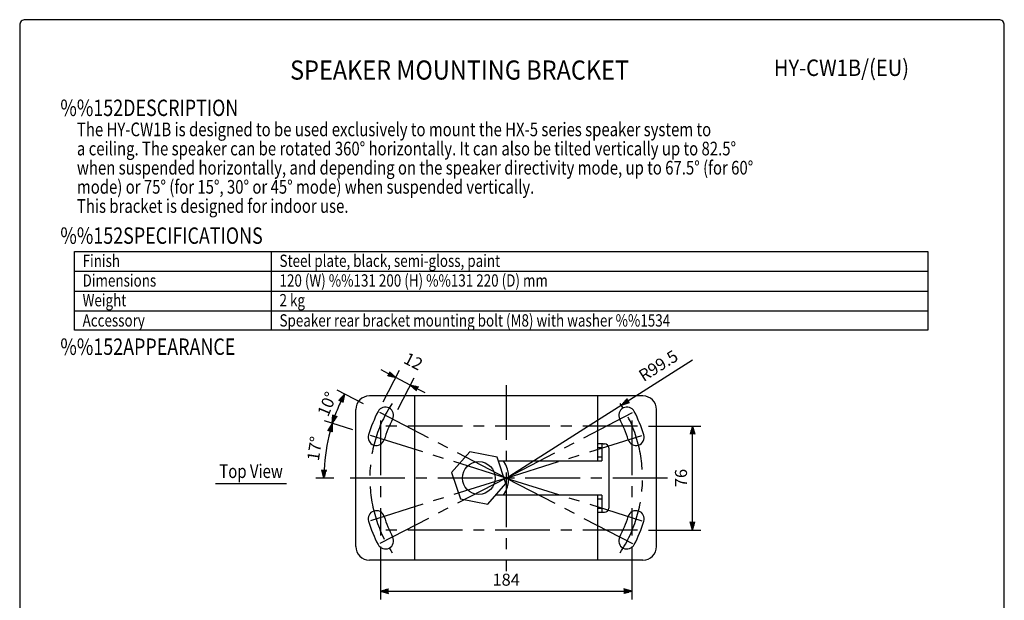
# Model space of a CAD drawing. Extents: x 0 to 720, y 0 to 1100.
# Drawn here: x 0 to 720, y 676 to 1100 of the extents above; entities that cross this region are included whole.
import ezdxf
from ezdxf.enums import TextEntityAlignment as Align

# ---------------------------------------------------------------- set-up
doc = ezdxf.new("R2010")
doc.units = 0
doc.header["$LTSCALE"] = 32
doc.header["$MEASUREMENT"] = 0
doc.linetypes.add('CENTER', pattern=[2, 1.25, -0.25, 0.25, -0.25])
doc.layers.get('0').update_dxf_attribs({"linetype": 'CONTINUOUS'})
doc.layers.get('Defpoints').update_dxf_attribs({"linetype": 'CONTINUOUS'})
for name, color, linetype in [('1', 3, 'CONTINUOUS'), ('CENTER', 1, 'CENTER'), ('GAWA', 2, 'CONTINUOUS'), ('PEN1', 5, 'CONTINUOUS'), ('SCALE', 4, 'CONTINUOUS')]:
    doc.layers.add(name, color=color, linetype=linetype)
doc.styles.add('CMP-SET', font='COMPLEX')
doc.styles.get("Standard").update_dxf_attribs({"font": 'SIMPLEX'})
doc.styles.add('UT7', font='TOAFONT.shx', dxfattribs={"width": 0.8})
doc.dimstyles.get("Standard").update_dxf_attribs({"dimtxt": 0.18, "dimasz": 0.18, "dimexe": 0.18, "dimexo": 0.0625, "dimgap": 0.09, "dimtad": 0, "dimtih": 1, "dimtoh": 1, "dimdec": 4, "dimzin": 0, "dimdsep": 46, "dimtxsty": 'Standard', "dimcen": 0.09, "dimadec": 0, "dimazin": 0, "dimtfac": 1, "dimtdec": 4, "dimtofl": 0, "dimtmove": 0, "dimatfit": 3, "dimfxl": 0, "dimtolj": 1, "dimtzin": 0, "dimarcsym": 0})

# ---------------------------------------------------------------- blocks, each defined once
blk = doc.blocks.new('YAZ1', base_point=(184, 133))
for p, q in [((184, 133), (183, 133.27)), ((184, 133), (183, 132.73)), ((183, 133), (184, 133))]:
    blk.add_line(p, q)
blk = doc.blocks.new('YAZ3')
for p, q in [((-1, 0.25), (-0.92, 0.25)), ((-1, 0.2), (-0.74, 0.2)), ((-1, 0.15), (-0.55, 0.15)), ((-1, 0.1), (-0.36, 0.1)), ((-1, 0.05), (-0.18, 0.05)), ((-1, -0.05), (-0.2, -0.05)), ((-1, -0.1), (-0.38, -0.1)), ((-1, -0.15), (-0.57, -0.15)), ((-1, -0.2), (-0.76, -0.2)), ((-1, -0.25), (-0.94, -0.25))]:
    blk.add_line(p, q)
blk.add_solid([(0, 0), (-1, 0.27), (-1, -0.27)])
blk.add_blockref('YAZ1', (0, 0))
blk = doc.blocks.new('*D7')
at = {"layer": 'Defpoints', "color": 0}
for p in [(251.24, 797.78), (225.2, 791.8), (237.74, 764.94), (355.74, 764.94), (473.74, 764.94)]:
    blk.add_point(p, dxfattribs=at)
at = {"layer": 'SCALE', "color": 0, "lineweight": -2}
for p, q in [((243.6, 800.17), (222.87, 806.69)), ((229.74, 764.94), (216.47, 764.94))]:
    blk.add_line(p, q, dxfattribs=at)
blk.add_arc((355.74, 764.94), 133.27, 165.13699, 177.42026, dxfattribs=at)
at = {"layer": 'SCALE', "color": 0, "lineweight": -2, "xscale": 6, "yscale": 6, "zscale": 6}
for p, rotation in [((228.59, 804.89), 73.84711620503506), ((222.47, 764.94), 268.7101304296709)]:
    blk.add_blockref('YAZ3', p, dxfattribs=dict(at, rotation=rotation))
at = {"layer": 'SCALE', "color": 0, "insert": (215.7, 786.42), "char_height": 8.8, "attachment_point": 5, "rotation": 81.27862}
blk.add_mtext('\\A1;17%%D', dxfattribs=at)
blk = doc.blocks.new('*D8')
at = {"layer": 'Defpoints', "color": 0}
for p in [(263.74, 722.94), (447.74, 722.94), (447.74, 682.22)]:
    blk.add_point(p, dxfattribs=at)
at = {"layer": 'SCALE', "color": 0, "lineweight": -2}
for p, q in [((263.74, 714.94), (263.74, 676.22)), ((447.74, 714.94), (447.74, 676.22)), ((269.74, 682.22), (441.74, 682.22))]:
    blk.add_line(p, q, dxfattribs=at)
at = {"layer": 'SCALE', "color": 0, "lineweight": -2, "xscale": 6, "yscale": 6, "zscale": 6, "rotation": 180}
blk.add_blockref('YAZ3', (263.74, 682.22), dxfattribs=at)
at = {"layer": 'SCALE', "color": 0, "lineweight": -2, "xscale": 6, "yscale": 6, "zscale": 6}
blk.add_blockref('YAZ3', (447.74, 682.22), dxfattribs=at)
at = {"layer": 'SCALE', "color": 0, "insert": (355.74, 690.62), "char_height": 8.8, "attachment_point": 5}
blk.add_mtext('\\A1;184', dxfattribs=at)
blk = doc.blocks.new('*D20')
at = {"layer": 'Defpoints', "color": 0}
for p in [(234.09, 819.38), (258.52, 815.42), (251.24, 797.78), (355.74, 764.94), (355.74, 764.94)]:
    blk.add_point(p, dxfattribs=at)
at = {"layer": 'SCALE', "color": 0, "lineweight": -2}
for p, q in [((251.42, 819.11), (232.14, 829.13)), ((243.6, 800.17), (222.87, 806.69))]:
    blk.add_line(p, q, dxfattribs=at)
blk.add_arc((355.74, 764.94), 133.27, 155.13699, 159.97751, dxfattribs=at)
at = {"layer": 'SCALE', "color": 0, "lineweight": -2, "xscale": 6, "yscale": 6, "zscale": 6}
for p, rotation in [((237.46, 826.36), 63.84711620503477), ((228.59, 804.89), 251.2673770643767)]:
    blk.add_blockref('YAZ3', p, dxfattribs=dict(at, rotation=rotation))
at = {"layer": 'SCALE', "color": 0, "insert": (224.8, 819.03), "char_height": 8.8, "attachment_point": 5, "rotation": 67.55725}
blk.add_mtext('\\A1;10%%D', dxfattribs=at)
blk = doc.blocks.new('*D21')
at = {"layer": 'Defpoints', "color": 0}
for p in [(274.99, 838.46), (262.07, 813.58), (272.72, 808.05)]:
    blk.add_point(p, dxfattribs=at)
at = {"layer": 'SCALE', "color": 0, "lineweight": -2}
for p, q in [((269.67, 841.23), (264.35, 843.99)), ((265.76, 820.68), (277.76, 843.79)), ((285.64, 832.93), (274.99, 838.46)), ((276.41, 815.15), (288.41, 838.26)), ((290.97, 830.17), (296.29, 827.4))]:
    blk.add_line(p, q, dxfattribs=at)
at = {"layer": 'SCALE', "color": 0, "lineweight": -2, "xscale": 6, "yscale": 6, "zscale": 6}
for p, rotation in [((274.99, 838.46), 332.5572466347069), ((285.64, 832.93), 152.5572466347069)]:
    blk.add_blockref('YAZ3', p, dxfattribs=dict(at, rotation=rotation))
at = {"layer": 'SCALE', "color": 0, "insert": (287.88, 850.25), "char_height": 8.8, "attachment_point": 5, "rotation": 332.55725}
blk.add_mtext('\\A1;12', dxfattribs=at)
blk = doc.blocks.new('*D24')
at = {"layer": 'Defpoints', "color": 0}
for p in [(451.74, 802.94), (491.99, 802.94), (451.74, 726.94)]:
    blk.add_point(p, dxfattribs=at)
at = {"layer": 'SCALE', "color": 0, "lineweight": -2}
for p, q in [((459.74, 802.94), (497.99, 802.94)), ((491.99, 732.94), (491.99, 796.94)), ((459.74, 726.94), (497.99, 726.94))]:
    blk.add_line(p, q, dxfattribs=at)
at = {"layer": 'SCALE', "color": 0, "lineweight": -2, "xscale": 6, "yscale": 6, "zscale": 6}
for p, rotation in [((491.99, 802.94), 90), ((491.99, 726.94), 270)]:
    blk.add_blockref('YAZ3', p, dxfattribs=dict(at, rotation=rotation))
at = {"layer": 'SCALE', "color": 0, "insert": (483.59, 764.94), "char_height": 8.8, "attachment_point": 5, "rotation": 90}
blk.add_mtext('\\A1;76', dxfattribs=at)

msp = doc.modelspace()

# ---------------------------------------------------------------- linework, layer by layer
for p, q in [((40, 930.6637), (664, 930.6637)), ((40, 873.0637), (40, 930.6637)), ((664, 930.6637), (664, 873.0637)), ((664, 873.0637), (40, 873.0637)), ((329.2325, 784.119), (315.8771, 768.8974)), ((349.0925, 780.1637), (329.2325, 784.119)), ((355.5971, 760.9869), (349.0925, 780.1637)), ((315.8771, 768.8974), (322.3818, 749.7205)), ((342.2417, 745.7653), (355.5971, 760.9869)), ((322.3818, 749.7205), (342.2417, 745.7653))]:
    msp.add_line(p, q)
at = {"linetype": 'Continuous'}
for p, q in [((455.7371, 824.9421), (255.7371, 824.9421)), ((288.7371, 824.9421), (288.7371, 704.9421)), ((422.7371, 777.4421), (422.7371, 824.9421)), ((245.7371, 714.9421), (245.7371, 814.9421)), ((465.7371, 714.9421), (465.7371, 814.9421)), ((426.7371, 789.9421), (422.7371, 789.9421)), ((425.7371, 786.9421), (422.7371, 786.9421)), ((425.7371, 789.9421), (425.7371, 786.9421)), ((425.7371, 786.9421), (425.7371, 780.4421)), ((426.7371, 789.9421), (427.7371, 789.9421)), ((430.7371, 786.9421), (430.7371, 742.9421)), ((422.7371, 780.4421), (425.7371, 780.4421)), ((425.7371, 780.4421), (425.7371, 777.4421)), ((350.0156, 777.4421), (425.7371, 777.4421)), ((425.7371, 752.4421), (348.1, 752.4421)), ((422.7371, 704.9421), (422.7371, 752.4421)), ((425.7371, 749.4421), (422.7371, 749.4421)), ((425.7371, 752.4421), (425.7371, 749.4421)), ((425.7371, 749.4421), (425.7371, 742.9421)), ((422.7371, 742.9421), (425.7371, 742.9421)), ((425.7371, 742.9421), (425.7371, 739.9421)), ((422.7371, 739.9421), (426.7371, 739.9421)), ((426.7371, 739.9421), (427.7371, 739.9421)), ((455.7371, 704.9421), (255.7371, 704.9421))]:
    msp.add_line(p, q, dxfattribs=at)
msp.add_circle((335.7371, 764.9421), 12, dxfattribs=at)
for centre, radius, start, end in [((255.7371, 814.9421), 10, 90, 180), ((455.7371, 814.9421), 10, 0, 90), ((267.3991, 810.8159), 6, 332.5572466, 152.5572466), ((444.0751, 810.8159), 6, 27.4427534, 207.4427534), ((355.7371, 764.9421), 105.5389, 152.5572466, 162.5572466), ((355.7371, 764.9421), 93.5389, 152.5572466, 162.5572466), ((355.7371, 764.9421), 93.5389, 17.4427534, 27.4427534), ((355.7371, 764.9421), 105.5389, 17.4427534, 27.4427534), ((260.7753, 794.7792), 6, 162.5572466, 342.5572466), ((450.6989, 794.7792), 6, 197.4427534, 17.4427534), ((427.7371, 786.9421), 3, 0, 90), ((335.7371, 764.9421), 22, 325.3764645, 34.6235355), ((427.7371, 742.9421), 3, 270, 0), ((260.7753, 735.1051), 6, 17.4427534, 197.4427534), ((355.7371, 764.9421), 93.5389, 197.4427534, 207.4427534), ((355.7371, 764.9421), 93.5389, 332.5572466, 342.5572466), ((450.6989, 735.1051), 6, 342.5572466, 162.5572466), ((355.7371, 764.9421), 105.5389, 197.4427534, 207.4427534), ((355.7371, 764.9421), 105.5389, 332.5572466, 342.5572466), ((267.3991, 719.0684), 6, 207.4427534, 27.4427534), ((444.0751, 719.0684), 6, 152.5572466, 332.5572466), ((255.7371, 714.9421), 10, 180, 270), ((455.7371, 714.9421), 10, 270, 0)]:
    msp.add_arc(centre, radius, start, end, dxfattribs=at)
at = {"layer": '1'}
msp.add_line((143.2101, 760.9421), (195.2101, 760.9421), dxfattribs=at)
at = {"layer": 'CENTER'}
for p, q in [((355.7371, 832.9421), (355.7371, 696.9421)), ((355.7371, 764.9421), (258.5244, 815.4245)), ((355.7371, 764.9421), (452.9498, 815.4245)), ((263.7371, 806.9421), (263.7371, 722.9421)), ((447.7371, 806.9421), (447.7371, 722.9421)), ((451.7371, 802.9421), (259.7371, 802.9421)), ((355.7371, 764.9421), (251.2351, 797.7767)), ((355.7371, 764.9421), (460.2391, 797.7767)), ((473.7371, 764.9421), (237.7371, 764.9421)), ((355.7371, 764.9421), (251.2351, 732.1075)), ((355.7371, 764.9421), (258.5244, 714.4598)), ((355.7371, 764.9421), (452.9498, 714.4598)), ((355.7371, 764.9421), (460.2391, 732.1075)), ((451.7371, 726.9421), (259.7371, 726.9421))]:
    msp.add_line(p, q, dxfattribs=at)
for start, end in [(146.8048692, 213.1951308), (326.8048692, 33.1951308)]:
    msp.add_arc((355.7371, 764.9421), 99.7196, start, end, dxfattribs=at)
at = {"layer": 'GAWA'}
msp.add_lwpolyline([(0, 36.9359, 0.414214), (4, 32.9359), (716, 32.9359, 0.414214), (720, 36.9359), (720, 1096, 0.414214), (716, 1100), (4, 1100, 0.414214), (0, 1096)], format="xyb", close=True, dxfattribs=at)
at = {"layer": 'PEN1'}
for p, q in [((184, 930.6637), (184, 873.0637)), ((40, 916.0637), (664, 916.0637)), ((40, 901.6637), (664, 901.6637)), ((40, 887.2637), (664, 887.2637))]:
    msp.add_line(p, q, dxfattribs=at)
at = {"layer": 'SCALE'}
msp.add_line((355.7371, 764.9421), (492.0917, 851.293), dxfattribs=at)

# ---------------------------------------------------------------- block references
at = {"layer": 'SCALE', "xscale": -6.00000000000002, "yscale": 6, "zscale": 6, "rotation": 32.34533909492517}
msp.add_blockref('YAZ3', (439.9841, 818.2942), dxfattribs=at)

# ---------------------------------------------------------------- texts
at = {"style": 'CMP-SET', "width": 0.9}
for s, height, p in [('SPEAKER MOUNTING BRACKET', 14, (321.6368, 1061.379)), ('HY-CW1B/(EU)', 12, (600.9004, 1063.313))]:
    msp.add_text(s, height=height, dxfattribs=at).set_placement(p, align=Align.MIDDLE)
at = {"layer": '1', "style": 'UT7', "width": 0.8}
for s, height, p in [('%%152DESCRIPTION', 12, (29.7239, 1029.5789)), ('The HY-CW1B is designed to be used exclusively to mount the HX-5 series speaker system to', 10, (41.85, 1014.8081)), ('a ceiling. The speaker can be rotated 360%%D horizontally. It can also be tilted vertically up to 82.5%%D', 10, (41.85, 1000.8081)), ('when suspended horizontally, and depending on the speaker directivity mode, up to 67.5%%D (for 60%%D', 10, (41.85, 986.8081)), ('mode) or 75%%d (for 15%%D, 30%%D or 45%%D mode) when suspended vertically.', 10, (41.85, 972.8081)), ('This bracket is designed for indoor use.', 10, (41.85, 958.8081)), ('%%152SPECIFICATIONS', 12, (29.7239, 936.1504)), ('Finish', 9, (46, 919.2637)), ('Steel plate, black, semi-gloss, paint', 9, (190, 919.2637)), ('120 (W) %%131 200 (H) %%131 220 (D) mm', 9, (190, 904.8637)), ('Dimensions', 9, (46, 904.8637)), ('Weight', 9, (46, 890.4637)), ('2 kg', 9, (190, 890.4637)), ('Speaker rear bracket mounting bolt (M8) with washer %%1534', 9, (190, 875.6637)), ('Accessory', 9, (46, 875.6637)), ('%%152APPEARANCE', 12, (29.7239, 854.9684))]:
    msp.add_text(s, height=height, dxfattribs=at).set_placement(p)
msp.add_text('Top View', height=10, dxfattribs=at).set_placement((169.2101, 764.9421), align=Align.CENTER)
at = {"layer": 'SCALE', "insert": (466.999, 847.0601), "char_height": 8.8, "attachment_point": 5, "rotation": 32.3453391}
msp.add_mtext('\\A1;R99.5', dxfattribs=at)

# ---------------------------------------------------------------- dimensions: what is measured, and where the dimension line sits
at = {"layer": 'SCALE'}
dim = msp.add_aligned_dim(p1=(272.7239, 808.0507), p2=(262.0743, 813.581), distance=-28.0354, text='12', dimstyle='Standard', override={"dimscale": 4, "dimtxt": 2.2, "dimasz": 1.5, "dimexe": 1.5, "dimexo": 2, "dimgap": 1, "dimtad": 1, "dimtih": 0, "dimtoh": 0, "dimdec": 3, "dimblk": 'YAZ3', "dimtdec": 3, "dimtofl": 1, "dimtmove": 2, "dimldrblk": 'YAZ3', "dimtvp": 1}, dxfattribs=at)
dim.commit()
dim.dimension.update_dxf_attribs({"geometry": '*D21', "text_midpoint": (287.8777, 850.251)})
dim = msp.add_angular_dim_2l(base=(234.092, 819.3806), line1=((355.7371, 764.9421), (258.5244, 815.4245)), line2=((355.7371, 764.9421), (251.2351, 797.7767)), text='10%%D', dimstyle='Standard', override={"dimscale": 4, "dimtxt": 2.2, "dimasz": 1.5, "dimexe": 1.5, "dimexo": 2, "dimgap": 1, "dimtad": 1, "dimtih": 0, "dimtoh": 0, "dimdec": 0, "dimblk": 'YAZ3', "dimtofl": 1, "dimldrblk": 'YAZ3', "dimtvp": 1}, dxfattribs=at)
dim.commit()
dim.dimension.update_dxf_attribs({"geometry": '*D20', "text_midpoint": (232.5601, 815.8196), "dimtype": 162})
dim = msp.add_angular_dim_2l(base=(225.2017, 791.8049), line1=((355.7371, 764.9421), (251.2351, 797.7767)), line2=((473.7371, 764.9421), (237.7371, 764.9421)), text='17%%D', dimstyle='Standard', override={"dimscale": 4, "dimtxt": 2.2, "dimasz": 1.5, "dimexe": 1.5, "dimexo": 2, "dimgap": 1, "dimtad": 1, "dimtih": 0, "dimtoh": 0, "dimdec": 0, "dimblk": 'YAZ3', "dimtofl": 1, "dimldrblk": 'YAZ3', "dimtvp": 1}, dxfattribs=at)
dim.commit()
dim.dimension.update_dxf_attribs({"geometry": '*D7', "text_midpoint": (215.7045, 786.4236)})
dim = msp.add_linear_dim(base=(491.9897, 802.9421), p1=(451.7371, 726.9421), p2=(451.7371, 802.9421), angle=90, text='76', dimstyle='Standard', override={"dimscale": 4, "dimtxt": 2.2, "dimasz": 1.5, "dimexe": 1.5, "dimexo": 2, "dimgap": 1, "dimtad": 1, "dimtih": 0, "dimtoh": 0, "dimdec": 3, "dimblk": 'YAZ3', "dimtdec": 3, "dimtofl": 1, "dimtmove": 2, "dimldrblk": 'YAZ3', "dimtvp": 1}, dxfattribs=at)
dim.commit()
dim.dimension.update_dxf_attribs({"geometry": '*D24', "text_midpoint": (483.5897, 764.9421)})
dim = msp.add_linear_dim(base=(447.7371, 682.2159), p1=(263.7371, 722.9421), p2=(447.7371, 722.9421), text='184', dimstyle='Standard', override={"dimscale": 4, "dimtxt": 2.2, "dimasz": 1.5, "dimexe": 1.5, "dimexo": 2, "dimgap": 1, "dimtad": 1, "dimtih": 0, "dimtoh": 0, "dimdec": 3, "dimblk": 'YAZ3', "dimtdec": 3, "dimtofl": 1, "dimtmove": 2, "dimldrblk": 'YAZ3', "dimtvp": 1}, dxfattribs=at)
dim.commit()
dim.dimension.update_dxf_attribs({"geometry": '*D8', "text_midpoint": (355.7371, 690.6159)})

doc.saveas('drawing.dxf')
